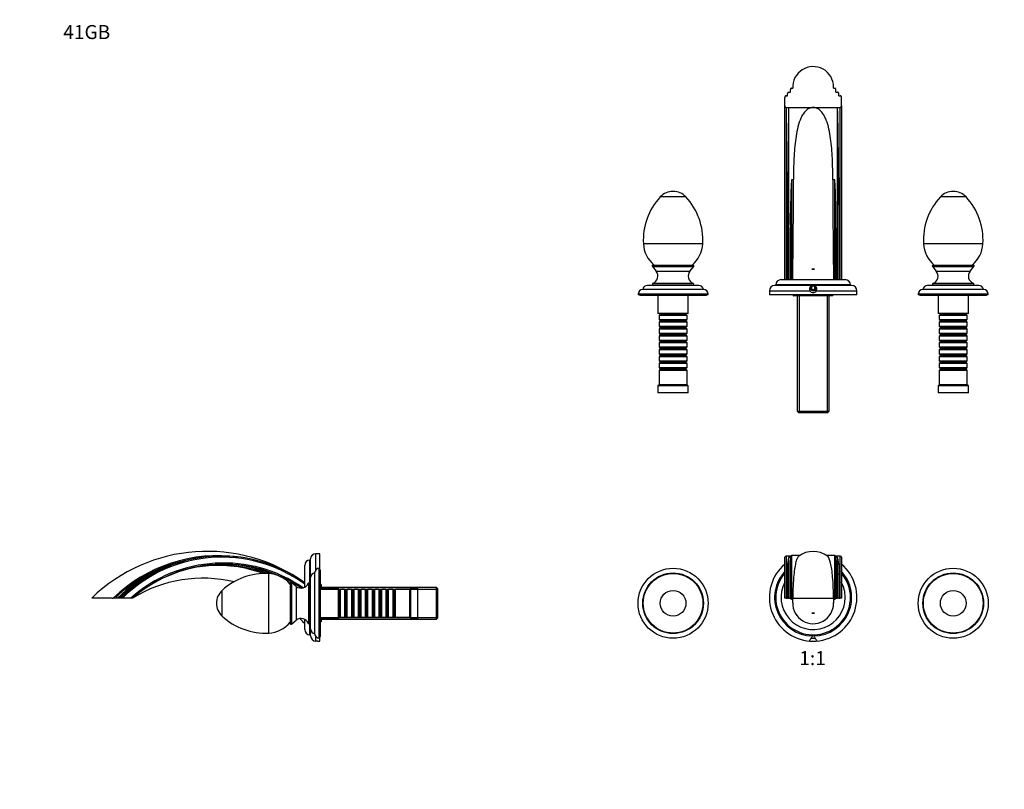
# Model space of a CAD drawing. Units: millimetres. Extents: x 0 to 1378, y 0 to 1374.
# Drawn here: x 0 to 844, y 715 to 1374 of the extents above; entities that cross this region are included whole.
import ezdxf
from ezdxf import colors
from ezdxf.entities.mleader import LeaderData, LeaderLine
from ezdxf.enums import TextEntityAlignment as Align
from ezdxf.math import Vec2, Vec3

# ---------------------------------------------------------------- set-up
doc = ezdxf.new("R2010")
doc.units = ezdxf.units.MM
for name, color, linetype in [('DV1_Défaut', 7, 'Continuous'), ('DV3_Défaut', 7, 'Continuous'), ('DV4_Défaut', 7, 'Continuous'), ('Défaut', 7, 'Continuous')]:
    doc.layers.add(name, color=color, linetype=linetype)
doc.styles.add('SEACAD_ArialB', font='arialbd.ttf')

# ---------------------------------------------------------------- blocks, each defined once
blk = doc.blocks.new('_DOT')
at = {"color": 0}
blk.add_line((0, 0), (-1, 0), dxfattribs=at)
at = {"color": 0, "const_width": 0.333}
blk.add_lwpolyline([(-0.1665, 0, 1), (0.1665, 0, 1)], format="xyb", close=True, dxfattribs=at)
blk = doc.blocks.new('SE')
at = {"layer": 'DV1_Défaut', "color": 7, "linetype": 'Continuous'}
for p, q in [((655.55, 878.49), (655.55, 913.48)), ((656.55, 914.48), (656.55, 878.49)), ((660.58, 914.48), (656.55, 914.48)), ((660.33, 913.08), (658.8, 913.08)), ((658.8, 913.08), (658.8, 878.49)), ((661.3, 914.79), (661.3, 878.49)), ((667.96, 914.79), (661.3, 914.79)), ((698.3, 914.79), (691.65, 914.79)), ((698.3, 878.49), (698.3, 914.79)), ((703.05, 914.48), (699.03, 914.48)), ((700.8, 913.08), (699.28, 913.08)), ((700.8, 878.49), (700.8, 913.08)), ((703.05, 878.49), (703.05, 914.48)), ((704.05, 913.48), (704.05, 878.49)), ((660.3, 878.49), (660.3, 910.65)), ((699.3, 910.65), (699.3, 878.49)), ((657.8, 878.49), (657.8, 898.48)), ((701.8, 898.48), (701.8, 878.49)), ((656.55, 878.49), (655.55, 878.49)), ((656.55, 878.49), (657.8, 878.49)), ((658.8, 878.49), (657.8, 878.49)), ((658.8, 878.49), (660.3, 878.49)), ((661.3, 878.49), (660.3, 878.49)), ((661.3, 878.49), (662.3, 878.49)), ((661.3, 878.49), (661.3, 877.49)), ((661.3, 877.49), (662.37, 877.49)), ((662.3, 878.49), (697.3, 878.49)), ((697.24, 877.49), (698.3, 877.49)), ((697.3, 878.49), (697.3, 878.54)), ((697.3, 878.49), (697.3, 878.49)), ((697.3, 878.49), (698.3, 878.49)), ((698.3, 877.49), (698.3, 878.5)), ((699.3, 878.49), (698.3, 878.49)), ((699.3, 878.49), (700.8, 878.49)), ((701.8, 878.49), (700.8, 878.49)), ((701.8, 878.49), (703.05, 878.49)), ((704.05, 878.49), (703.05, 878.49)), ((680.89, 865.56), (678.71, 865.56)), ((679.02, 846.99), (679.02, 845.99)), ((680.58, 845.99), (680.58, 846.99))]:
    blk.add_line(p, q, dxfattribs=at)
for centre, radius in [((559.8, 873.99), 30), ((799.8, 873.99), 30), ((559.8, 873.99), 25.97), ((559.8, 873.99), 25.54), ((799.8, 873.99), 25.97), ((799.8, 873.99), 25.54), ((559.8, 873.99), 11.01), ((799.8, 873.99), 11.01)]:
    blk.add_circle(centre, radius, dxfattribs=at)
for centre, radius, start, end in [((656.55, 913.48), 1, 90, 180), ((698.33, 903.04), 40.79, 165.74507, 186.42034), ((758.42, 910.89), 98.11, 178.72035, 180.1414), ((661.3, 913.79), 1, 90, 140.04622), ((679.8, 897.55), 20.9, 53.69404, 126.27282), ((698.3, 913.79), 1, 40.48632, 90), ((601.19, 910.89), 98.11, 359.8586, 1.27965), ((661.24, 903.04), 40.82, 353.58762, 14.24697), ((703.05, 913.48), 1, 0, 90), ((679.8, 878.99), 37.5, 130.29075, 265.85132), ((679.8, 878.99), 37.5, 274.14868, 49.70925), ((679.8, 878.99), 33, 137.29441, 268.64383), ((679.8, 878.99), 32, 139.27173, 0), ((679.8, 878.99), 33, 271.35617, 42.70559), ((679.8, 878.99), 32, 0, 40.72827), ((679.8, 878.99), 27.5, 151.86247, 0), ((679.8, 878.99), 27.5, 0, 28.13753), ((-7965.71, 1055.08), 8629.91, 358.799845, 358.827577), ((8640.73, 1042.06), 7945.2, 181.179554, 181.209685), ((679.8, 873.99), 17.5, 178.81807, 0), ((679.8, 873.99), 17.5, 0, 1.18862), ((679.8, 873.96), 8.47, 262.61498, 277.38294), ((679.8, 878.99), 35, 267.0706, 272.93756), ((679.8, 878.99), 37.5, 265.85132, 274.14868)]:
    blk.add_arc(centre, radius, start, end, dxfattribs=at)
for points in [[(660.33, 913.08), (660.36, 913.86), (660.44, 914.32), (660.54, 914.44)], [(699.06, 914.44), (699.17, 914.32), (699.24, 913.86), (699.28, 913.08)], [(662.4, 882.97), (662.37, 881.85), (662.34, 880.36), (662.3, 878.49)], [(697.3, 878.6), (697.26, 880.41), (697.23, 881.83), (697.21, 882.86)]]:
    blk.add_open_spline(points, degree=3, dxfattribs=at)
for points, knots in [([(667.44, 914.41), (667.39, 914.36), (667.33, 914.32), (666.82, 913.84), (666.39, 913.13), (665.56, 911.16), (665.17, 909.91), (664.11, 905.4), (663.52, 901.39), (662.75, 892.42), (662.51, 887.97), (662.4, 882.99)], [0, 0, 0, 0, 0.019898, 0.019898, 0.196559, 0.196559, 0.37322, 0.37322, 0.726543, 0.726543, 1, 1, 1, 1]), ([(697.21, 882.86), (697.17, 884.67), (697.11, 886.42), (696.91, 891.07), (696.74, 893.81), (696.31, 898.8), (696.05, 901.06), (695.47, 905.09), (695.15, 906.87), (694.08, 911.43), (693.25, 913.39), (692.27, 914.32), (692.22, 914.36), (692.17, 914.41)], [0, 0, 0, 0, 0.098871, 0.098871, 0.275089, 0.275089, 0.451307, 0.451307, 0.627525, 0.627525, 0.97996, 0.97996, 1, 1, 1, 1]), ([(661.3, 877.49), (661.15, 877.49), (660.99, 877.54), (660.8, 877.66), (660.74, 877.72), (660.63, 877.83), (660.59, 877.89), (660.46, 878.09), (660.4, 878.23), (660.35, 878.41), (660.35, 878.45), (660.34, 878.48)], [0, 0, 0, 0, 0.309305, 0.309305, 0.463957, 0.463957, 0.61861, 0.61861, 0.927915, 0.927915, 1, 1, 1, 1]), ([(699.27, 878.51), (699.26, 878.46), (699.25, 878.42), (699.2, 878.23), (699.14, 878.09), (698.98, 877.83), (698.87, 877.71), (698.61, 877.54), (698.46, 877.49), (698.3, 877.49)], [0, 0, 0, 0, 0.086145, 0.086145, 0.390764, 0.390764, 0.695382, 0.695382, 1, 1, 1, 1]), ([(679.02, 845.99), (679.02, 845.68), (678.88, 845.37), (678.58, 844.83), (678.4, 844.58), (677.88, 843.84), (677.54, 843.4), (676.98, 842.58), (676.77, 842.23), (676.66, 841.74), (676.78, 841.61), (677.09, 841.58)], [0, 0, 0, 0, 0.125, 0.125, 0.25, 0.25, 0.5, 0.5, 0.75, 0.75, 1, 1, 1, 1]), ([(682.52, 841.58), (682.83, 841.61), (682.94, 841.73), (682.84, 842.23), (682.62, 842.58), (682.07, 843.39), (681.72, 843.84), (681.2, 844.58), (681.03, 844.83), (680.72, 845.38), (680.58, 845.68), (680.58, 845.99)], [0, 0, 0, 0, 0.25, 0.25, 0.5, 0.5, 0.75, 0.75, 0.875, 0.875, 1, 1, 1, 1])]:
    blk.add_open_spline(points, degree=3, knots=knots, dxfattribs=at)
blk = doc.blocks.new('SE2')
at = {"layer": 'DV3_Défaut', "color": 7, "linetype": 'Continuous'}
for p, q in [((697.29, 1315.24), (697.3, 1316.21)), ((656.55, 1308.74), (657.8, 1308.74)), ((657.8, 1308.74), (657.8, 1310.3)), ((658.8, 1311.74), (660.3, 1311.74)), ((660.3, 1311.74), (660.3, 1313.79)), ((661.3, 1315.24), (662.33, 1315.24)), ((697.27, 1315.24), (698.3, 1315.24)), ((699.3, 1311.74), (699.3, 1313.79)), ((699.3, 1311.74), (700.8, 1311.74)), ((701.8, 1308.74), (701.8, 1310.3)), ((701.8, 1308.74), (703.05, 1308.74)), ((655.55, 1300.26), (655.55, 1307.32)), ((655.55, 1151.24), (655.55, 1300.26)), ((704.05, 1300.26), (704.05, 1307.32)), ((704.05, 1300.26), (704.05, 1151.24)), ((656.55, 1298.74), (658.8, 1298.74)), ((656.55, 1298.74), (656.55, 1151.24)), ((658.8, 1298.74), (679.8, 1298.74)), ((658.8, 1298.74), (658.8, 1151.24)), ((679.8, 1298.74), (700.8, 1298.74)), ((700.8, 1298.74), (703.05, 1298.74)), ((700.8, 1151.24), (700.8, 1298.74)), ((703.05, 1151.24), (703.05, 1298.74)), ((662.92, 1236.86), (661.3, 1236.86)), ((661.3, 1236.86), (661.3, 1151.24)), ((698.3, 1236.86), (696.69, 1236.86)), ((698.3, 1151.24), (698.3, 1236.86)), ((570.81, 1222.05), (548.79, 1222.05)), ((657.8, 1151.24), (657.8, 1215)), ((701.8, 1215), (701.8, 1151.24)), ((810.81, 1222.05), (788.79, 1222.05)), ((660.3, 1151.24), (660.3, 1195.71)), ((699.3, 1195.71), (699.3, 1151.24)), ((585.27, 1181.97), (534.34, 1181.97)), ((825.27, 1181.97), (774.34, 1181.97)), ((542.06, 1162.6), (577.55, 1162.6)), ((542.06, 1162.6), (545.33, 1158.52)), ((542.6, 1163.74), (577, 1163.74)), ((545.33, 1158.52), (574.28, 1158.52)), ((574.28, 1158.52), (577.55, 1162.6)), ((680.89, 1160.24), (678.71, 1160.24)), ((678.71, 1160.24), (680.89, 1160.24)), ((782.06, 1162.6), (817.55, 1162.6)), ((782.06, 1162.6), (785.33, 1158.52)), ((782.6, 1163.74), (817, 1163.74)), ((785.33, 1158.52), (814.28, 1158.52)), ((814.28, 1158.52), (817.55, 1162.6)), ((542.55, 1148.09), (577.06, 1148.09)), ((652.3, 1151.24), (707.3, 1151.24)), ((782.55, 1148.09), (817.06, 1148.09)), ((585.8, 1142.74), (533.8, 1142.74)), ((585.77, 1142.74), (533.83, 1142.74)), ((581.8, 1146.24), (537.8, 1146.24)), ((542.8, 1146.74), (576.8, 1146.74)), ((551.8, 1146.74), (551.8, 1146.24)), ((567.8, 1146.24), (567.8, 1146.74)), ((642.3, 1141.74), (677.09, 1141.74)), ((642.3, 1141.74), (642.3, 1138.24)), ((679.02, 1146.24), (646.8, 1146.24)), ((711.8, 1146.74), (647.8, 1146.74)), ((647.8, 1146.74), (647.8, 1146.24)), ((679.8, 1145.97), (678.3, 1145.1)), ((678.3, 1145.1), (678.3, 1143.37)), ((678.3, 1143.37), (679.8, 1142.51)), ((681.3, 1145.1), (679.8, 1145.97)), ((679.8, 1142.51), (681.3, 1143.37)), ((712.8, 1146.24), (680.58, 1146.24)), ((681.3, 1143.37), (681.3, 1145.1)), ((682.52, 1141.74), (717.3, 1141.74)), ((711.8, 1146.24), (711.8, 1146.74)), ((717.3, 1138.24), (717.3, 1141.74)), ((825.8, 1142.74), (773.8, 1142.74)), ((825.77, 1142.74), (773.83, 1142.74)), ((821.8, 1146.24), (777.8, 1146.24)), ((782.8, 1146.74), (816.8, 1146.74)), ((791.8, 1146.74), (791.8, 1146.24)), ((807.8, 1146.24), (807.8, 1146.74)), ((589.8, 1138.74), (529.8, 1138.74)), ((529.8, 1138.74), (529.8, 1138.24)), ((589.8, 1138.24), (529.8, 1138.24)), ((531.3, 1138.24), (531.3, 1137.74)), ((588.3, 1137.74), (531.3, 1137.74)), ((546.8, 1137.74), (546.8, 1122.24)), ((572.8, 1122.24), (572.8, 1137.74)), ((588.3, 1137.74), (588.3, 1138.24)), ((589.8, 1138.24), (589.8, 1138.74)), ((717.3, 1138.24), (642.3, 1138.24)), ((662.8, 1138.24), (662.8, 1137.24)), ((662.8, 1137.24), (663.07, 1137.24)), ((663.07, 1137.24), (663.07, 1138.24)), ((668.82, 1137.24), (663.07, 1137.24)), ((666.2, 1137.24), (666.2, 1038.44)), ((667.74, 1137.24), (667.74, 1037.24)), ((668.82, 1137.24), (668.82, 1138.24)), ((674.06, 1137.24), (668.82, 1137.24)), ((674.06, 1137.24), (674.06, 1138.24)), ((685.55, 1137.24), (674.06, 1137.24)), ((685.55, 1137.24), (685.55, 1138.24)), ((690.79, 1137.24), (685.55, 1137.24)), ((690.79, 1137.24), (690.79, 1138.24)), ((696.53, 1137.24), (690.79, 1137.24)), ((691.86, 1137.24), (691.86, 1037.24)), ((693.4, 1038.44), (693.4, 1137.24)), ((696.53, 1137.24), (696.53, 1138.24)), ((696.53, 1137.24), (696.8, 1137.24)), ((696.8, 1137.24), (696.8, 1138.24)), ((829.8, 1138.74), (769.8, 1138.74)), ((769.8, 1138.74), (769.8, 1138.24)), ((829.8, 1138.24), (769.8, 1138.24)), ((771.3, 1138.24), (771.3, 1137.74)), ((828.3, 1137.74), (771.3, 1137.74)), ((786.8, 1137.74), (786.8, 1122.24)), ((812.8, 1122.24), (812.8, 1137.74)), ((828.3, 1137.74), (828.3, 1138.24)), ((829.8, 1138.24), (829.8, 1138.74)), ((572.8, 1122.24), (546.8, 1122.24)), ((548.5, 1122.24), (548.5, 1121.34)), ((571.1, 1121.34), (571.1, 1122.24)), ((812.8, 1122.24), (786.8, 1122.24)), ((788.5, 1122.24), (788.5, 1121.34)), ((811.1, 1121.34), (811.1, 1122.24)), ((548.5, 1121.34), (547.8, 1120.64)), ((571.8, 1120.64), (547.8, 1120.64)), ((547.8, 1120.64), (547.8, 1117.14)), ((547.8, 1117.14), (571.8, 1117.14)), ((547.8, 1117.14), (548.5, 1116.44)), ((548.5, 1115.44), (547.8, 1114.74)), ((571.8, 1114.74), (547.8, 1114.74)), ((547.8, 1114.74), (547.8, 1111.24)), ((548.5, 1121.34), (571.1, 1121.34)), ((548.5, 1116.44), (571.1, 1116.44)), ((548.5, 1116.44), (548.5, 1115.44)), ((548.5, 1115.44), (571.1, 1115.44)), ((571.8, 1120.64), (571.1, 1121.34)), ((571.1, 1116.44), (571.8, 1117.14)), ((571.1, 1115.44), (571.1, 1116.44)), ((571.8, 1114.74), (571.1, 1115.44)), ((571.8, 1117.14), (571.8, 1120.64)), ((571.8, 1111.24), (571.8, 1114.74)), ((788.5, 1121.34), (787.8, 1120.64)), ((811.8, 1120.64), (787.8, 1120.64)), ((787.8, 1120.64), (787.8, 1117.14)), ((787.8, 1117.14), (811.8, 1117.14)), ((787.8, 1117.14), (788.5, 1116.44)), ((788.5, 1115.44), (787.8, 1114.74)), ((811.8, 1114.74), (787.8, 1114.74)), ((787.8, 1114.74), (787.8, 1111.24)), ((788.5, 1121.34), (811.1, 1121.34)), ((788.5, 1116.44), (811.1, 1116.44)), ((788.5, 1116.44), (788.5, 1115.44)), ((788.5, 1115.44), (811.1, 1115.44)), ((811.8, 1120.64), (811.1, 1121.34)), ((811.1, 1116.44), (811.8, 1117.14)), ((811.1, 1115.44), (811.1, 1116.44)), ((811.8, 1114.74), (811.1, 1115.44)), ((811.8, 1117.14), (811.8, 1120.64)), ((811.8, 1111.24), (811.8, 1114.74)), ((547.8, 1111.24), (571.8, 1111.24)), ((547.8, 1111.24), (548.5, 1110.54)), ((548.5, 1109.54), (547.8, 1108.84)), ((571.8, 1108.84), (547.8, 1108.84)), ((547.8, 1108.84), (547.8, 1105.34)), ((547.8, 1105.34), (571.8, 1105.34)), ((547.8, 1105.34), (548.5, 1104.64)), ((548.5, 1110.54), (571.1, 1110.54)), ((548.5, 1110.54), (548.5, 1109.54)), ((548.5, 1109.54), (571.1, 1109.54)), ((571.1, 1110.54), (571.8, 1111.24)), ((571.1, 1109.54), (571.1, 1110.54)), ((571.8, 1108.84), (571.1, 1109.54)), ((571.1, 1104.64), (571.8, 1105.34)), ((571.8, 1105.34), (571.8, 1108.84)), ((787.8, 1111.24), (811.8, 1111.24)), ((787.8, 1111.24), (788.5, 1110.54)), ((788.5, 1109.54), (787.8, 1108.84)), ((811.8, 1108.84), (787.8, 1108.84)), ((787.8, 1108.84), (787.8, 1105.34)), ((787.8, 1105.34), (811.8, 1105.34)), ((787.8, 1105.34), (788.5, 1104.64)), ((788.5, 1110.54), (811.1, 1110.54)), ((788.5, 1110.54), (788.5, 1109.54)), ((788.5, 1109.54), (811.1, 1109.54)), ((811.1, 1110.54), (811.8, 1111.24)), ((811.1, 1109.54), (811.1, 1110.54)), ((811.8, 1108.84), (811.1, 1109.54)), ((811.1, 1104.64), (811.8, 1105.34)), ((811.8, 1105.34), (811.8, 1108.84)), ((548.5, 1103.64), (547.8, 1102.94)), ((571.8, 1102.94), (547.8, 1102.94)), ((547.8, 1102.94), (547.8, 1099.44)), ((547.8, 1099.44), (571.8, 1099.44)), ((547.8, 1099.44), (548.5, 1098.74)), ((548.5, 1097.74), (547.8, 1097.04)), ((571.8, 1097.04), (547.8, 1097.04)), ((547.8, 1097.04), (547.8, 1093.54)), ((548.5, 1104.64), (571.1, 1104.64)), ((548.5, 1104.64), (548.5, 1103.64)), ((548.5, 1103.64), (571.1, 1103.64)), ((548.5, 1098.74), (571.1, 1098.74)), ((548.5, 1098.74), (548.5, 1097.74)), ((548.5, 1097.74), (571.1, 1097.74)), ((571.1, 1103.64), (571.1, 1104.64)), ((571.8, 1102.94), (571.1, 1103.64)), ((571.1, 1098.74), (571.8, 1099.44)), ((571.1, 1097.74), (571.1, 1098.74)), ((571.8, 1097.04), (571.1, 1097.74)), ((571.8, 1099.44), (571.8, 1102.94)), ((571.8, 1093.54), (571.8, 1097.04)), ((788.5, 1103.64), (787.8, 1102.94)), ((811.8, 1102.94), (787.8, 1102.94)), ((787.8, 1102.94), (787.8, 1099.44)), ((787.8, 1099.44), (811.8, 1099.44)), ((787.8, 1099.44), (788.5, 1098.74)), ((788.5, 1097.74), (787.8, 1097.04)), ((811.8, 1097.04), (787.8, 1097.04)), ((787.8, 1097.04), (787.8, 1093.54)), ((788.5, 1104.64), (811.1, 1104.64)), ((788.5, 1104.64), (788.5, 1103.64)), ((788.5, 1103.64), (811.1, 1103.64)), ((788.5, 1098.74), (811.1, 1098.74)), ((788.5, 1098.74), (788.5, 1097.74)), ((788.5, 1097.74), (811.1, 1097.74)), ((811.1, 1103.64), (811.1, 1104.64)), ((811.8, 1102.94), (811.1, 1103.64)), ((811.1, 1098.74), (811.8, 1099.44)), ((811.1, 1097.74), (811.1, 1098.74)), ((811.8, 1097.04), (811.1, 1097.74)), ((811.8, 1099.44), (811.8, 1102.94)), ((811.8, 1093.54), (811.8, 1097.04)), ((547.8, 1093.54), (571.8, 1093.54)), ((547.8, 1093.54), (548.5, 1092.84)), ((548.5, 1091.84), (547.8, 1091.14)), ((571.8, 1091.14), (547.8, 1091.14)), ((547.8, 1091.14), (547.8, 1087.64)), ((548.5, 1092.84), (571.1, 1092.84)), ((548.5, 1092.84), (548.5, 1091.84)), ((548.5, 1091.84), (571.1, 1091.84)), ((571.1, 1092.84), (571.8, 1093.54)), ((571.1, 1091.84), (571.1, 1092.84)), ((571.8, 1091.14), (571.1, 1091.84)), ((571.8, 1087.64), (571.8, 1091.14)), ((787.8, 1093.54), (811.8, 1093.54)), ((787.8, 1093.54), (788.5, 1092.84)), ((788.5, 1091.84), (787.8, 1091.14)), ((811.8, 1091.14), (787.8, 1091.14)), ((787.8, 1091.14), (787.8, 1087.64)), ((788.5, 1092.84), (811.1, 1092.84)), ((788.5, 1092.84), (788.5, 1091.84)), ((788.5, 1091.84), (811.1, 1091.84)), ((811.1, 1092.84), (811.8, 1093.54)), ((811.1, 1091.84), (811.1, 1092.84)), ((811.8, 1091.14), (811.1, 1091.84)), ((811.8, 1087.64), (811.8, 1091.14)), ((547.8, 1087.64), (571.8, 1087.64)), ((547.8, 1087.64), (548.5, 1086.94)), ((548.5, 1085.94), (547.8, 1085.24)), ((571.8, 1085.24), (547.8, 1085.24)), ((547.8, 1085.24), (547.8, 1081.74)), ((547.8, 1081.74), (571.8, 1081.74)), ((547.8, 1081.74), (548.5, 1081.04)), ((548.5, 1080.04), (547.8, 1079.34)), ((548.5, 1086.94), (571.1, 1086.94)), ((548.5, 1086.94), (548.5, 1085.94)), ((548.5, 1085.94), (571.1, 1085.94)), ((548.5, 1081.04), (571.1, 1081.04)), ((548.5, 1081.04), (548.5, 1080.04)), ((548.5, 1080.04), (571.1, 1080.04)), ((571.1, 1086.94), (571.8, 1087.64)), ((571.1, 1085.94), (571.1, 1086.94)), ((571.8, 1085.24), (571.1, 1085.94)), ((571.1, 1081.04), (571.8, 1081.74)), ((571.1, 1080.04), (571.1, 1081.04)), ((571.8, 1079.34), (571.1, 1080.04)), ((571.8, 1081.74), (571.8, 1085.24)), ((787.8, 1087.64), (811.8, 1087.64)), ((787.8, 1087.64), (788.5, 1086.94)), ((788.5, 1085.94), (787.8, 1085.24)), ((811.8, 1085.24), (787.8, 1085.24)), ((787.8, 1085.24), (787.8, 1081.74)), ((787.8, 1081.74), (811.8, 1081.74)), ((787.8, 1081.74), (788.5, 1081.04)), ((788.5, 1080.04), (787.8, 1079.34)), ((788.5, 1086.94), (811.1, 1086.94)), ((788.5, 1086.94), (788.5, 1085.94)), ((788.5, 1085.94), (811.1, 1085.94)), ((788.5, 1081.04), (811.1, 1081.04)), ((788.5, 1081.04), (788.5, 1080.04)), ((788.5, 1080.04), (811.1, 1080.04)), ((811.1, 1086.94), (811.8, 1087.64)), ((811.1, 1085.94), (811.1, 1086.94)), ((811.8, 1085.24), (811.1, 1085.94)), ((811.1, 1081.04), (811.8, 1081.74)), ((811.1, 1080.04), (811.1, 1081.04)), ((811.8, 1079.34), (811.1, 1080.04)), ((811.8, 1081.74), (811.8, 1085.24)), ((571.8, 1079.34), (547.8, 1079.34)), ((547.8, 1079.34), (547.8, 1075.84)), ((547.8, 1075.84), (571.8, 1075.84)), ((547.8, 1075.84), (548.5, 1075.14)), ((548.5, 1074.14), (547.8, 1073.44)), ((571.8, 1073.44), (547.8, 1073.44)), ((547.8, 1073.44), (547.8, 1061.24)), ((548.5, 1075.14), (571.1, 1075.14)), ((548.5, 1075.14), (548.5, 1074.14)), ((548.5, 1074.14), (571.1, 1074.14)), ((571.1, 1075.14), (571.8, 1075.84)), ((571.1, 1074.14), (571.1, 1075.14)), ((571.8, 1073.44), (571.1, 1074.14)), ((571.8, 1075.84), (571.8, 1079.34)), ((571.8, 1061.24), (571.8, 1073.44)), ((811.8, 1079.34), (787.8, 1079.34)), ((787.8, 1079.34), (787.8, 1075.84)), ((787.8, 1075.84), (811.8, 1075.84)), ((787.8, 1075.84), (788.5, 1075.14)), ((788.5, 1074.14), (787.8, 1073.44)), ((811.8, 1073.44), (787.8, 1073.44)), ((787.8, 1073.44), (787.8, 1061.24)), ((788.5, 1075.14), (811.1, 1075.14)), ((788.5, 1075.14), (788.5, 1074.14)), ((788.5, 1074.14), (811.1, 1074.14)), ((811.1, 1075.14), (811.8, 1075.84)), ((811.1, 1074.14), (811.1, 1075.14)), ((811.8, 1073.44), (811.1, 1074.14)), ((811.8, 1075.84), (811.8, 1079.34)), ((811.8, 1061.24), (811.8, 1073.44)), ((547.8, 1061.24), (546.8, 1060.24)), ((572.8, 1060.24), (546.8, 1060.24)), ((546.8, 1060.24), (546.8, 1054.24)), ((571.8, 1061.24), (547.8, 1061.24)), ((572.8, 1060.24), (571.8, 1061.24)), ((572.8, 1054.24), (572.8, 1060.24)), ((787.8, 1061.24), (786.8, 1060.24)), ((812.8, 1060.24), (786.8, 1060.24)), ((786.8, 1060.24), (786.8, 1054.24)), ((811.8, 1061.24), (787.8, 1061.24)), ((812.8, 1060.24), (811.8, 1061.24)), ((812.8, 1054.24), (812.8, 1060.24)), ((572.8, 1054.24), (546.8, 1054.24)), ((812.8, 1054.24), (786.8, 1054.24)), ((666.2, 1038.44), (693.4, 1038.44)), ((666.2, 1038.44), (667.4, 1037.24)), ((692.2, 1037.24), (693.4, 1038.44)), ((692.2, 1037.24), (667.4, 1037.24))]:
    blk.add_line(p, q, dxfattribs=at)
for centre, radius, start, end in [((679.8, 1316.24), 17.5, 0, 183.27583), ((679.8, 1316.24), 17.5, 356.72417, 0), ((4770.61, 1207.76), 4112.81, 178.73248, 179.89919), ((-3411.01, 1207.76), 4112.81, 0.10081, 1.26752), ((1189, 1203.45), 528.75, 176.37714, 180.83875), ((-4321.4, 1229.25), 4984.32, 359.1032, 0.03204), ((-1095.8, 1199.47), 1759.12, 1.06089, 1.21791), ((2842.02, 1200.67), 2145.64, 179.03335, 179.15888), ((5684.33, 1229.27), 4987.64, 179.96688, 180.89648), ((170.46, 1203.45), 528.9, 359.16186, 3.62224), ((559.8, 1211.86), 15, 42.78739, 137.21261), ((799.8, 1211.86), 15, 42.78739, 137.21261), ((588.88, 1184.95), 54.62, 137.21261, 183.12598), ((530.73, 1184.95), 54.62, 356.87402, 42.78739), ((828.88, 1184.95), 54.62, 137.21261, 183.12598), ((770.73, 1184.95), 54.62, 356.87402, 42.78739), ((559.8, 1183.36), 25.5, 183.12598, 230.30669), ((559.8, 1183.36), 25.5, 309.69331, 356.87402), ((799.8, 1183.36), 25.5, 183.12598, 230.30669), ((799.8, 1183.36), 25.5, 309.69331, 356.87402), ((542.6, 1163.04), 0.7, 90, 218.73247), ((540.1, 1154.33), 6.7, 291.39927, 38.73247), ((579.5, 1154.33), 6.7, 141.26753, 248.60073), ((577, 1163.04), 0.7, 321.26753, 90), ((782.6, 1163.04), 0.7, 90, 218.73247), ((780.1, 1154.33), 6.7, 291.39927, 38.73247), ((819.5, 1154.33), 6.7, 141.26753, 248.60073), ((817, 1163.04), 0.7, 321.26753, 90), ((542.8, 1147.44), 0.7, 111.39927, 270), ((576.8, 1147.44), 0.7, 270, 68.60073), ((652.3, 1146.74), 4.5, 90, 180), ((707.3, 1146.74), 4.5, 0, 90), ((782.8, 1147.44), 0.7, 111.39927, 270), ((816.8, 1147.44), 0.7, 270, 68.60073), ((533.8, 1138.74), 4, 90, 180), ((537.8, 1142.24), 4, 90, 172.82102), ((581.8, 1142.24), 4, 7.17898, 90), ((585.8, 1138.74), 4, 0, 90), ((646.8, 1141.74), 4.5, 90, 180), ((679.8, 1143.24), 3.1, 104.59255, 208.93853), ((679.8, 1143.24), 3.1, 208.93853, 331.06147), ((679.8, 1144.24), 2.5, 255, 195), ((679.8, 1144.24), 2.4, 146.09672, 0), ((679.8, 1144.24), 2.1, 111.55401, 0), ((679.8, 1143.24), 3.1, 75.40745, 104.59255), ((679.8, 1143.24), 3.1, 331.06147, 75.40745), ((679.8, 1144.24), 2.1, 0, 68.26345), ((679.8, 1144.24), 2.4, 0, 34.1122), ((712.8, 1141.74), 4.5, 0, 90), ((773.8, 1138.74), 4, 90, 180), ((777.8, 1142.24), 4, 90, 172.82102), ((821.8, 1142.24), 4, 7.17898, 90), ((825.8, 1138.74), 4, 0, 90)]:
    blk.add_arc(centre, radius, start, end, dxfattribs=at)
for points, knots in [([(656.55, 1308.74), (656.39, 1308.74), (656.24, 1308.68), (655.98, 1308.5), (655.87, 1308.37), (655.71, 1308.1), (655.65, 1307.95), (655.57, 1307.64), (655.55, 1307.48), (655.55, 1307.32)], [0, 0, 0, 0, 0.25, 0.25, 0.5, 0.5, 0.75, 0.75, 1, 1, 1, 1]), ([(658.8, 1311.74), (658.64, 1311.74), (658.48, 1311.68), (658.22, 1311.49), (658.12, 1311.36), (657.95, 1311.08), (657.9, 1310.93), (657.82, 1310.62), (657.8, 1310.46), (657.8, 1310.3)], [0, 0, 0, 0, 0.25, 0.25, 0.5, 0.5, 0.75, 0.75, 1, 1, 1, 1]), ([(661.3, 1315.24), (661.14, 1315.24), (660.98, 1315.18), (660.72, 1314.99), (660.62, 1314.86), (660.45, 1314.58), (660.4, 1314.43), (660.32, 1314.11), (660.3, 1313.95), (660.3, 1313.79)], [0, 0, 0, 0, 0.25, 0.25, 0.5, 0.5, 0.75, 0.75, 1, 1, 1, 1]), ([(699.3, 1313.79), (699.3, 1313.95), (699.28, 1314.11), (699.21, 1314.43), (699.15, 1314.58), (698.99, 1314.86), (698.89, 1314.99), (698.62, 1315.18), (698.47, 1315.24), (698.3, 1315.24)], [0, 0, 0, 0, 0.25, 0.25, 0.5, 0.5, 0.75, 0.75, 1, 1, 1, 1]), ([(701.8, 1310.3), (701.8, 1310.46), (701.78, 1310.62), (701.71, 1310.93), (701.65, 1311.08), (701.49, 1311.36), (701.39, 1311.49), (701.12, 1311.68), (700.97, 1311.74), (700.8, 1311.74)], [0, 0, 0, 0, 0.25, 0.25, 0.5, 0.5, 0.75, 0.75, 1, 1, 1, 1]), ([(704.05, 1307.32), (704.05, 1307.48), (704.03, 1307.64), (703.96, 1307.95), (703.9, 1308.1), (703.74, 1308.37), (703.63, 1308.5), (703.37, 1308.68), (703.21, 1308.74), (703.05, 1308.74)], [0, 0, 0, 0, 0.25, 0.25, 0.5, 0.5, 0.75, 0.75, 1, 1, 1, 1]), ([(655.55, 1300.26), (655.55, 1300.09), (655.57, 1299.93), (655.64, 1299.6), (655.7, 1299.44), (655.86, 1299.15), (655.96, 1299.02), (656.22, 1298.81), (656.38, 1298.74), (656.55, 1298.74)], [0, 0, 0, 0, 0.25, 0.25, 0.5, 0.5, 0.75, 0.75, 1, 1, 1, 1]), ([(703.05, 1298.74), (703.22, 1298.74), (703.38, 1298.81), (703.65, 1299.01), (703.75, 1299.15), (703.91, 1299.44), (703.96, 1299.6), (704.04, 1299.93), (704.05, 1300.09), (704.05, 1300.26)], [0, 0, 0, 0, 0.25, 0.25, 0.5, 0.5, 0.75, 0.75, 1, 1, 1, 1]), ([(679.8, 1298.74), (679.02, 1298.74), (678.24, 1298.61), (676.78, 1298.15), (676.12, 1297.83), (674.28, 1296.7), (673.3, 1295.76), (671.59, 1293.69), (670.88, 1292.59), (669.62, 1290.31), (669.08, 1289.12), (667.62, 1285.44), (666.89, 1282.88), (665.69, 1277.63), (665.22, 1274.93), (664.44, 1269.38), (664.14, 1266.52), (663.65, 1260.75), (663.47, 1257.83), (663.06, 1248.99), (662.95, 1242.99), (662.92, 1236.86)], [0, 0, 0, 0, 0.03125, 0.03125, 0.0625, 0.0625, 0.125, 0.125, 0.1875, 0.1875, 0.25, 0.25, 0.375, 0.375, 0.5, 0.5, 0.625, 0.625, 0.75, 0.75, 1, 1, 1, 1]), ([(696.69, 1236.86), (696.67, 1239.93), (696.64, 1243), (696.5, 1249.06), (696.41, 1252.04), (695.99, 1260.86), (695.55, 1266.57), (694.4, 1274.86), (693.93, 1277.59), (692.72, 1282.89), (691.98, 1285.44), (690.54, 1289.08), (690, 1290.27), (688.75, 1292.57), (688.03, 1293.68), (686.32, 1295.74), (685.32, 1296.7), (683.49, 1297.83), (682.82, 1298.15), (681.37, 1298.61), (680.59, 1298.74), (679.8, 1298.74)], [0, 0, 0, 0, 0.125, 0.125, 0.25, 0.25, 0.5, 0.5, 0.625, 0.625, 0.75, 0.75, 0.8125, 0.8125, 0.875, 0.875, 0.9375, 0.9375, 0.96875, 0.96875, 1, 1, 1, 1])]:
    blk.add_open_spline(points, degree=3, knots=knots, dxfattribs=at)
blk = doc.blocks.new('SE3')
at = {"layer": 'DV4_Défaut', "color": 7, "linetype": 'Continuous'}
for p, q in [((249.21, 895.99), (249.21, 911.99)), ((253.71, 902.63), (253.71, 916.49)), ((257.21, 916.49), (253.71, 916.49)), ((257.21, 903.99), (257.21, 916.49)), ((244.21, 887.74), (244.21, 906.49)), ((248.71, 890.99), (248.71, 910.99)), ((249.21, 910.99), (248.71, 910.99)), ((256.71, 843.99), (256.71, 903.99)), ((257.21, 903.99), (256.71, 903.99)), ((257.21, 843.99), (257.21, 903.99)), ((213.48, 848.52), (213.48, 899.45)), ((249.21, 851.99), (249.21, 895.99)), ((252.71, 899.99), (252.71, 847.99)), ((257.71, 902.49), (257.21, 902.49)), ((257.71, 845.49), (257.71, 902.49)), ((231.71, 891.19), (231.71, 856.79)), ((232.85, 891.73), (232.85, 856.24)), ((236.93, 888.46), (232.85, 891.73)), ((236.93, 888.46), (236.93, 859.51)), ((247.36, 891.24), (247.36, 856.73)), ((248.71, 890.99), (248.71, 856.99)), ((258.21, 889.99), (257.71, 889.99)), ((273.21, 886.99), (257.71, 886.99)), ((258.21, 889.99), (258.21, 886.99)), ((357.01, 887.59), (258.21, 887.59)), ((258.21, 886.04), (358.21, 886.04)), ((273.21, 860.99), (273.21, 886.99)), ((274.81, 885.99), (274.11, 885.29)), ((274.81, 861.99), (274.81, 885.99)), ((278.31, 885.99), (274.81, 885.99)), ((278.31, 885.99), (278.31, 861.99)), ((279.01, 885.29), (278.31, 885.99)), ((280.71, 885.99), (280.01, 885.29)), ((280.71, 861.99), (280.71, 885.99)), ((284.21, 885.99), (280.71, 885.99)), ((284.21, 885.99), (284.21, 861.99)), ((284.91, 885.29), (284.21, 885.99)), ((286.61, 885.99), (285.91, 885.29)), ((286.61, 861.99), (286.61, 885.99)), ((290.11, 885.99), (286.61, 885.99)), ((290.11, 885.99), (290.11, 861.99)), ((290.81, 885.29), (290.11, 885.99)), ((292.51, 885.99), (291.81, 885.29)), ((292.51, 861.99), (292.51, 885.99)), ((296.01, 885.99), (292.51, 885.99)), ((296.01, 885.99), (296.01, 861.99)), ((296.71, 885.29), (296.01, 885.99)), ((298.41, 885.99), (297.71, 885.29)), ((298.41, 861.99), (298.41, 885.99)), ((301.91, 885.99), (298.41, 885.99)), ((301.91, 885.99), (301.91, 861.99)), ((302.61, 885.29), (301.91, 885.99)), ((304.31, 885.99), (303.61, 885.29)), ((304.31, 861.99), (304.31, 885.99)), ((307.81, 885.99), (304.31, 885.99)), ((307.81, 885.99), (307.81, 861.99)), ((308.51, 885.29), (307.81, 885.99)), ((310.21, 885.99), (309.51, 885.29)), ((310.21, 861.99), (310.21, 885.99)), ((313.71, 885.99), (310.21, 885.99)), ((313.71, 885.99), (313.71, 861.99)), ((314.41, 885.29), (313.71, 885.99)), ((316.11, 885.99), (315.41, 885.29)), ((316.11, 861.99), (316.11, 885.99)), ((319.61, 885.99), (316.11, 885.99)), ((319.61, 885.99), (319.61, 861.99)), ((320.31, 885.29), (319.61, 885.99)), ((322.01, 885.99), (321.31, 885.29)), ((322.01, 861.99), (322.01, 885.99)), ((334.21, 885.99), (322.01, 885.99)), ((335.21, 886.99), (334.21, 885.99)), ((334.21, 861.99), (334.21, 885.99)), ((335.21, 860.99), (335.21, 886.99)), ((341.21, 886.99), (335.21, 886.99)), ((341.21, 860.99), (341.21, 886.99)), ((357.01, 860.39), (357.01, 887.59)), ((358.21, 886.39), (357.01, 887.59)), ((358.21, 861.59), (358.21, 886.39)), ((79.21, 878.49), (61.71, 878.49)), ((79.21, 878.49), (80.21, 878.49)), ((81.66, 878.49), (80.21, 878.49)), ((83.71, 878.49), (81.66, 878.49)), ((85.15, 878.49), (83.71, 878.49)), ((86.71, 878.49), (85.15, 878.49)), ((88.12, 878.49), (86.71, 878.49)), ((95.19, 878.49), (88.12, 878.49)), ((96.71, 878.49), (95.19, 878.49)), ((173.4, 862.98), (173.4, 884.99)), ((249.21, 881.99), (248.71, 881.99)), ((274.11, 885.29), (273.21, 885.29)), ((274.11, 885.29), (274.11, 862.69)), ((279.01, 885.29), (279.01, 862.69)), ((280.01, 885.29), (279.01, 885.29)), ((280.01, 885.29), (280.01, 862.69)), ((284.91, 885.29), (284.91, 862.69)), ((285.91, 885.29), (284.91, 885.29)), ((285.91, 885.29), (285.91, 862.69)), ((290.81, 885.29), (290.81, 862.69)), ((291.81, 885.29), (290.81, 885.29)), ((291.81, 885.29), (291.81, 862.69)), ((296.71, 885.29), (296.71, 862.69)), ((297.71, 885.29), (296.71, 885.29)), ((297.71, 885.29), (297.71, 862.69)), ((302.61, 885.29), (302.61, 862.69)), ((303.61, 885.29), (302.61, 885.29)), ((303.61, 885.29), (303.61, 862.69)), ((308.51, 885.29), (308.51, 862.69)), ((309.51, 885.29), (308.51, 885.29)), ((309.51, 885.29), (309.51, 862.69)), ((314.41, 885.29), (314.41, 862.69)), ((315.41, 885.29), (314.41, 885.29)), ((315.41, 885.29), (315.41, 862.69)), ((320.31, 885.29), (320.31, 862.69)), ((321.31, 885.29), (320.31, 885.29)), ((321.31, 885.29), (321.31, 862.69)), ((248.71, 865.99), (249.21, 865.99)), ((257.71, 860.99), (273.21, 860.99)), ((258.21, 861.93), (358.21, 861.93)), ((258.21, 860.99), (258.21, 857.99)), ((273.21, 862.69), (274.11, 862.69)), ((274.11, 862.69), (274.81, 861.99)), ((274.81, 861.99), (278.31, 861.99)), ((278.31, 861.99), (279.01, 862.69)), ((279.01, 862.69), (280.01, 862.69)), ((280.01, 862.69), (280.71, 861.99)), ((280.71, 861.99), (284.21, 861.99)), ((284.21, 861.99), (284.91, 862.69)), ((284.91, 862.69), (285.91, 862.69)), ((285.91, 862.69), (286.61, 861.99)), ((286.61, 861.99), (290.11, 861.99)), ((290.11, 861.99), (290.81, 862.69)), ((290.81, 862.69), (291.81, 862.69)), ((291.81, 862.69), (292.51, 861.99)), ((292.51, 861.99), (296.01, 861.99)), ((296.01, 861.99), (296.71, 862.69)), ((296.71, 862.69), (297.71, 862.69)), ((297.71, 862.69), (298.41, 861.99)), ((298.41, 861.99), (301.91, 861.99)), ((301.91, 861.99), (302.61, 862.69)), ((302.61, 862.69), (303.61, 862.69)), ((303.61, 862.69), (304.31, 861.99)), ((304.31, 861.99), (307.81, 861.99)), ((307.81, 861.99), (308.51, 862.69)), ((308.51, 862.69), (309.51, 862.69)), ((309.51, 862.69), (310.21, 861.99)), ((310.21, 861.99), (313.71, 861.99)), ((313.71, 861.99), (314.41, 862.69)), ((314.41, 862.69), (315.41, 862.69)), ((315.41, 862.69), (316.11, 861.99)), ((316.11, 861.99), (319.61, 861.99)), ((319.61, 861.99), (320.31, 862.69)), ((320.31, 862.69), (321.31, 862.69)), ((321.31, 862.69), (322.01, 861.99)), ((322.01, 861.99), (334.21, 861.99)), ((334.21, 861.99), (335.21, 860.99)), ((335.21, 860.99), (341.21, 860.99)), ((357.01, 860.39), (358.21, 861.59)), ((232.85, 856.24), (236.93, 859.51)), ((244.21, 851.49), (244.21, 860.23)), ((248.71, 846.99), (248.71, 856.99)), ((258.21, 857.99), (257.71, 857.99)), ((258.21, 860.39), (357.01, 860.39)), ((248.71, 846.99), (249.12, 846.99)), ((249.21, 845.99), (249.21, 851.99)), ((253.71, 841.58), (253.71, 845.34)), ((256.71, 843.99), (257.21, 843.99)), ((257.21, 845.49), (257.71, 845.49)), ((257.21, 841.49), (257.21, 843.99)), ((255.3, 841.49), (257.21, 841.49))]:
    blk.add_line(p, q, dxfattribs=at)
for centre, radius, start, end in [((160.74, 775.81), 142.65, 54.18523, 133.96369), ((170.11, 785.33), 129.46, 82.27093, 133.98089), ((171.83, 787.8), 126.45, 97.7824, 134.17771), ((173.06, 792.89), 121.58, 54.18447, 135.25249), ((173.06, 792.89), 120.58, 53.84084, 134.77957), ((253.71, 911.99), 4.5, 90, 180), ((170.11, 785.33), 128.46, 102.69341, 133.51676), ((174.57, 788.55), 119.96, 55.3277, 131.43042), ((174.57, 788.55), 118.96, 55.84789, 130.88169), ((172.26, 791.21), 115.44, 69.73617, 130.88169), ((169.91, 796.54), 109.88, 69.53915, 95.9156), ((172.26, 791.21), 116.44, 68.0712, 85.96868), ((169.91, 796.54), 110.88, 68.254, 74.39475), ((248.71, 906.49), 4.5, 90, 180), ((256.71, 899.99), 4, 90, 180), ((171.83, 787.8), 125.45, 118.08152, 133.70568), ((157.23, 778.92), 116.52, 76.91256, 121.29294), ((210.5, 844.91), 54.62, 86.87402, 132.78739), ((212.09, 873.99), 25.5, 39.69331, 86.87402), ((253.21, 895.99), 4, 97.17898, 180), ((172.26, 791.21), 116.44, 59.29445, 60.5476), ((232.41, 891.19), 0.7, 51.26753, 180), ((241.12, 893.69), 6.7, 231.26753, 338.60073), ((248.01, 890.99), 0.7, 0, 158.60073), ((183.59, 873.99), 15, 132.78739, 227.21261), ((210.5, 903.06), 54.62, 227.21261, 273.12598), ((241.12, 854.29), 6.7, 21.39927, 128.73247), ((163.77, 785.11), 107.54, 41.58012, 44.79821), ((212.09, 873.99), 25.5, 273.12598, 320.30669), ((232.41, 856.79), 0.7, 180, 308.73247), ((248.01, 856.99), 0.7, 201.39927, 0), ((248.71, 851.49), 4.5, 180, 270), ((253.21, 851.99), 4, 180, 262.82102), ((253.71, 846.08), 4.5, 181.11323, 270.03147), ((256.71, 847.99), 4, 180, 270)]:
    blk.add_arc(centre, radius, start, end, dxfattribs=at)
blk.add_open_spline([(249.21, 846.99), (249.14, 846.99), (249.11, 846.99), (249.11, 846.99), (249.11, 846.99), (249.11, 846.99)], degree=3, knots=[0, 0, 0, 0, 0.996431, 0.996431, 1, 1, 1, 1], dxfattribs=at)
blk.add_open_spline([(255.31, 841.49), (255.31, 841.49), (254.68, 841.54), (253.71, 841.58)], degree=3, dxfattribs=at)

msp = doc.modelspace()

# ---------------------------------------------------------------- block references
at = {"layer": 'Défaut'}
for name in ['SE2', 'SE3', 'SE']:
    msp.add_blockref(name, (0, 0), dxfattribs=at)

# ---------------------------------------------------------------- texts
at = {"layer": 'Défaut', "color": 7, "linetype": 'Continuous', "style": 'SEACAD_ArialB'}
msp.add_text('1:1', height=12, dxfattribs=at).set_placement((667.94, 832.99), align=Align.TOP_LEFT)

# ---------------------------------------------------------------- leaders
at = {"layer": 'Défaut', "color": 7, "linetype": 'Continuous'}
ml = msp.add_multileader_mtext('Standard', dxfattribs=at)
ml.set_content('{\\pxsm0.9;\\fSolid Edge ISO|b1||i0||c0|p34;\\W1.;07/06/2016\\P}', color=256)
ml.set_leader_properties()
ml.set_arrow_properties(name='DOT')
ml.build(insert=Vec2(0, 0))
ml.multileader.update_dxf_attribs({"leader_type": 0, "dogleg_length": 0, "arrow_head_size": 12})
ctx = ml.context
ctx.base_point, ctx.char_height, ctx.arrow_head_size, ctx.landing_gap_size = Vec3(1290.57, 1366.8), 12, 12, 4.2
notes = []
notes.append((ctx, [(0, (0, 0, 0), (0, 0), (1, 0), 1, [])]))
ctx.mtext.insert = Vec3(1292.57, 1372.92)
ml = msp.add_multileader_mtext('Standard', dxfattribs=at)
ml.set_content('{\\pxsm0.9;\\fArial|b1||i0||c0|p34;\\W1.;41GB\\P}', color=256)
ml.set_leader_properties()
ml.set_arrow_properties(name='DOT')
ml.build(insert=Vec2(0, 0))
ml.multileader.update_dxf_attribs({"leader_type": 0, "dogleg_length": 0, "arrow_head_size": 12})
ctx = ml.context
ctx.base_point, ctx.char_height, ctx.arrow_head_size, ctx.landing_gap_size = Vec3(35.35, 1363.23), 12, 12, 4.2
notes.append((ctx, [(0, (0, 0, 0), (0, 0), (1, 0), 1, [])]))
ctx.mtext.insert = Vec3(37.35, 1369.33)
for ctx, leaders in notes:
    for number, flags, end, landing, length, lines in leaders:
        leader = LeaderData()
        leader.index, (leader.has_last_leader_line, leader.has_dogleg_vector, leader.attachment_direction) = number, flags
        leader.last_leader_point, leader.dogleg_vector, leader.dogleg_length = Vec3(end), Vec3(landing), length
        for number, points, colour, breaks in lines:
            line = LeaderLine()
            line.index, line.vertices, line.color, line.breaks = number, Vec3.list(points), colors.encode_raw_color(colour), breaks
            leader.lines.append(line)
        ctx.leaders.append(leader)

doc.saveas('drawing.dxf')
